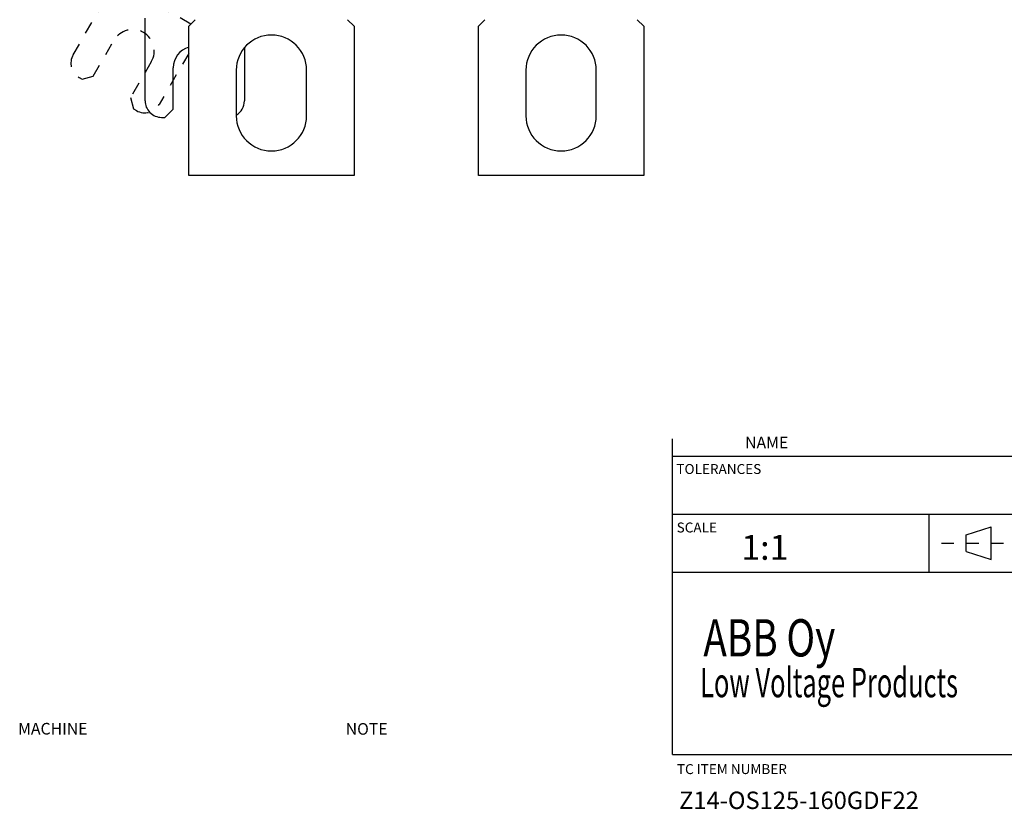
# Model space of a CAD drawing. Extents: x 49 to 594, y 0 to 393.
# Drawn here: x 336 to 455, y 1 to 97 of the extents above; entities that cross this region are included whole.
import ezdxf

# ---------------------------------------------------------------- set-up
doc = ezdxf.new("R2010")
doc.units = 0
doc.linetypes.add('HIDDEN', pattern=[4.5, 1.5, -1.5, 1.5])
doc.linetypes.add('HIDDENNEW0', pattern=[4.5, 1.5, -1.5, 1.5])
for name, color, linetype in [('1', 7, 'CONTINUOUS'), ('2D_GEOM', 1, 'CONTINUOUS'), ('2D_MITAT', 1, 'CONTINUOUS'), ('3', 7, 'CONTINUOUS'), ('MUOTOVIIVAT', 40, 'HIDDENNEW0')]:
    doc.layers.add(name, color=color, linetype=linetype)
doc.styles.get("Standard").update_dxf_attribs({"font": 'monotxt.shx'})

# ---------------------------------------------------------------- blocks, each defined once
blk = doc.blocks.new('TITL_GRA')
at = {"layer": '1', "color": 2, "linetype": 'CONTINUOUS'}
for p, q in [((21.500009, 51.142526), (21.500009, 53.272526)), ((21.500009, 15.142526), (21.500009, 51.142526)), ((21.500009, 51.142526), (200.50001, 51.142526)), ((52.500009, 37.142526), (52.500009, 44.142526)), ((57.000009, 41.642526), (60.000009, 42.642526)), ((57.000009, 39.642526), (57.000009, 41.642526)), ((60.000009, 38.662526), (60.000009, 42.642526)), ((57.000009, 39.642526), (60.000009, 38.662526)), ((21.500009, 37.142526), (200.50001, 37.142526)), ((21.500009, 15.142526), (200.50001, 15.142526))]:
    blk.add_line(p, q, dxfattribs=at)
at = {"layer": '1', "color": 2, "linetype": 'HIDDEN'}
blk.add_line((54.000009, 40.642526), (66.720009, 40.642526), dxfattribs=at)
at = {"layer": '2D_GEOM', "color": 2, "linetype": 'CONTINUOUS'}
blk.add_line((21.500009, 44.142526), (126.50001, 44.142526), dxfattribs=at)
at = {"layer": '1', "color": 2, "linetype": 'CONTINUOUS', "width": 0.635}
blk.add_text('Low Voltage Products', height=3.55, dxfattribs=at).set_placement((24.843451, 22.041012))
at = {"layer": '3', "color": 2, "linetype": 'CONTINUOUS', "width": 0.762}
blk.add_text('ABB Oy', height=4.5, dxfattribs=at).set_placement((25.229957, 26.968965))
blk = doc.blocks.new('TITL_TEXT')
at = {"layer": '2D_MITAT', "color": 2, "linetype": 'CONTINUOUS'}
for tag, p, height in [('NAME', (30.279021, 52.10194), 1.4), ('RAWMATERIAL', (104.35243, 51.960066), 1.4), ('WEIGHT', (164.31118, 51.969809), 1.4), ('TOLERANCES', (21.979557, 49.009199), 1.2), ('CONCERNING', (75.427577, 48.977242), 1.2), ('DESCRIPTION', (127.02504, 48.977526), 1.2), ('SCALE', (22.008212, 41.947167), 1.2), ('DEPARTMENT', (75.549331, 41.854656), 1.2), ('DISTRIBUTION', (152.23913, 35.494431), 1.2), ('PAPERSIZE', (175.74005, 35.642858), 1.2), ('DATE', (75.484735, 29.146017), 1.2), ('DRAWINGNO', (127.38227, 26.248866), 1.2), ('REV.', (192.01752, 26.242492), 1.2), ('WORKINGORDER', (-167.04262, 17.416293), 1.4), ('WORK', (-135.66534, 17.533852), 1.4), ('TOOL', (-90.283768, 17.511327), 1.4), ('MACHINE', (-57.559495, 17.543489), 1.4), ('NOTE', (-17.979079, 17.518527), 1.4), ('SUPERSEDEDBY', (126.98039, 13.098592), 1.2), ('TCITEMNUMBER', (22.04048, 12.763116), 1.2)]:
    blk.add_attdef(tag, p, '', height=height, dxfattribs=at)
blk = doc.blocks.new('TITL_ATTR')
at = {"layer": '2D_MITAT', "color": 2, "linetype": 'CONTINUOUS'}
for tag, p, height in [('TBL_BLN1', (30.605983, 54.415576), 3), ('TBL_BLN2', (101.84021, 54.440921), 3), ('TBL_WEIGHT', (161.87669, 54.367117), 3), ('TBL_TOLERANCE', (33.840624, 45.229983), 3), ('TBL_CONCERNING', (89.173514, 45.211038), 3), ('TBL_SCALE', (29.828401, 38.644805), 3), ('DRAT_DKTXT', (130.93742, 38.868199), 3), ('TBL_DEPARTMENT', (89.158658, 38.166563), 3), ('DRAW_DOKAR', (131.08574, 29.920835), 3), ('TBL_DISTRIBUTION', (153.97309, 29.872013), 3), ('DOCFORMAT', (177.1688, 29.867977), 3), ('TBL_DATE', (89.572198, 28.978942), 2), ('TBL_WORKINGORDER', (-168.5, 24), 3), ('TBL_WORK', (-146.25764, 23.983388), 3), ('TBL_TOOL', (-103.09388, 23.991044), 3), ('TBL_MACHINE', (-68.653877, 23.956549), 3), ('TBL_NOTE', (-33.88177, 24.114653), 3), ('DRAW_DOKNR', (130.31353, 16.986219), 3), ('SAP_DirVersion', (188.8278, 16.875239), 3), ('TBL_SUPERSEDES', (89.553267, 10.006901), 2), ('TBL_SUPERSEDESBY', (131.63441, 9.989403), 2), ('TCITEMID', (22.301927, 8.546631), 3)]:
    blk.add_attdef(tag, p, '', height=height, dxfattribs=at)

msp = doc.modelspace()

# ---------------------------------------------------------------- linework, layer by layer
at = {"layer": 'MUOTOVIIVAT', "color": 40, "linetype": 'HIDDEN'}
for p, q in [((342.58841, 92.58767), (347.57981, 101.21404)), ((356.80563, 96.28426), (353.92594, 97.95049)), ((345.03045, 90.01932), (347.53457, 94.34706)), ((352.03543, 91.74277), (349.5313, 87.41503)), ((356.55057, 92.75725), (352.97499, 86.57777)), ((343.66407, 89.6546), (345.03045, 90.01932)), ((349.5313, 87.41503), (349.89602, 86.04865)), ((349.89602, 86.04865), (350.24224, 85.84832))]:
    msp.add_line(p, q, dxfattribs=at)
at = {"layer": 'MUOTOVIIVAT', "color": 40, "linetype": 'CONTINUOUS'}
for p, q in [((351.28246, 87.03302), (351.29196, 96.99937)), ((356.55057, 96.0292), (357.35057, 96.8292)), ((375.75057, 96.8292), (376.55057, 96.0292)), ((391.55057, 96.0292), (392.35057, 96.8292)), ((410.75057, 96.8292), (411.55057, 96.0292)), ((356.55058, 78.02922), (356.55058, 96.02922)), ((376.55057, 96.02922), (376.55057, 78.02922)), ((391.55057, 78.02922), (391.55057, 96.02922)), ((411.55056, 96.02922), (411.55056, 78.02922)), ((363.28859, 93.45353), (363.28246, 87.02158)), ((354.68151, 86.02978), (354.68628, 91.02977)), ((362.30057, 90.7292), (362.30057, 85.2292)), ((370.80057, 85.22922), (370.80057, 90.72922)), ((397.30057, 90.7292), (397.30057, 85.2292)), ((405.80056, 85.22922), (405.80056, 90.72922)), ((343.31786, 89.85492), (343.66407, 89.6546)), ((353.68056, 85.03073), (354.68151, 86.02978)), ((353.28056, 85.03111), (353.68056, 85.03073)), ((376.55057, 78.0292), (356.55057, 78.0292)), ((411.55057, 78.0292), (391.55057, 78.0292))]:
    msp.add_line(p, q, dxfattribs=at)
at = {"layer": 'MUOTOVIIVAT', "color": 40, "linetype": 'HIDDEN'}
for centre, radius, start, end in [((349.785, 93.04492), 2.6, 329.9454, 509.9454), ((344.31951, 91.58602), 2, 149.9454, 239.9454), ((351.24389, 87.57942), 2, 239.9454, 329.9454)]:
    msp.add_arc(centre, radius, start, end, dxfattribs=at)
at = {"layer": 'MUOTOVIIVAT', "color": 40, "linetype": 'CONTINUOUS'}
for centre, radius, start, end in [((366.55057, 90.7292), 4.25, 360, 540), ((401.55057, 90.7292), 4.25, 360, 540), ((357.28627, 91.02729), 2.6, 106.43711, 179.9454), ((353.28246, 87.03111), 2, 179.9454, 269.9454), ((361.28246, 87.02348), 2, 300.60093, 359.9454), ((366.55057, 85.2292), 4.25, 180, 360), ((401.55057, 85.2292), 4.25, 180, 360)]:
    msp.add_arc(centre, radius, start, end, dxfattribs=at)

# ---------------------------------------------------------------- block references
at = {"layer": '3'}
ref = msp.add_blockref('TITL_TEXT', (393.5, -7.05), dxfattribs=at)
ref.add_attrib('TC ITEM ID', 'TC ITEM NUMBER', (415.54048, 5.71312), dxfattribs={"color": 2, "linetype": 'CONTINUOUS', "height": 1.2})
ref.add_attrib('TBL_BLN1', 'NAME', (423.77902, 45.05194), dxfattribs={"color": 2, "linetype": 'CONTINUOUS', "height": 1.4})
ref.add_attrib('TBL_TOLERANCE', 'TOLERANCES', (415.47956, 41.9592), dxfattribs={"color": 2, "linetype": 'CONTINUOUS', "height": 1.2})
ref.add_attrib('TBL_SCALE', 'SCALE', (415.50821, 34.89717), dxfattribs={"color": 2, "linetype": 'CONTINUOUS', "height": 1.2})
ref.add_attrib('TBL_MACHINE', 'MACHINE', (335.9405, 10.49349), dxfattribs={"color": 2, "linetype": 'CONTINUOUS', "height": 1.4})
ref.add_attrib('TBL_NOTE', 'NOTE', (375.52092, 10.46853), dxfattribs={"color": 2, "linetype": 'CONTINUOUS', "height": 1.4})
msp.add_blockref('TITL_GRA', (393.5, -7.05), dxfattribs=at)
ref = msp.add_blockref('TITL_ATTR', (393.5, -7.05), dxfattribs=at)
ref.add_attrib('TC ITEM ID', 'Z14-OS125-160GDF22', (415.80193, 1.49663), dxfattribs={"color": 2, "linetype": 'CONTINUOUS', "height": 2.1})
ref.add_attrib('TBL_SCALE', '1:1', (423.3284, 31.59481), dxfattribs={"color": 2, "linetype": 'CONTINUOUS', "height": 3})

doc.saveas('drawing.dxf')
